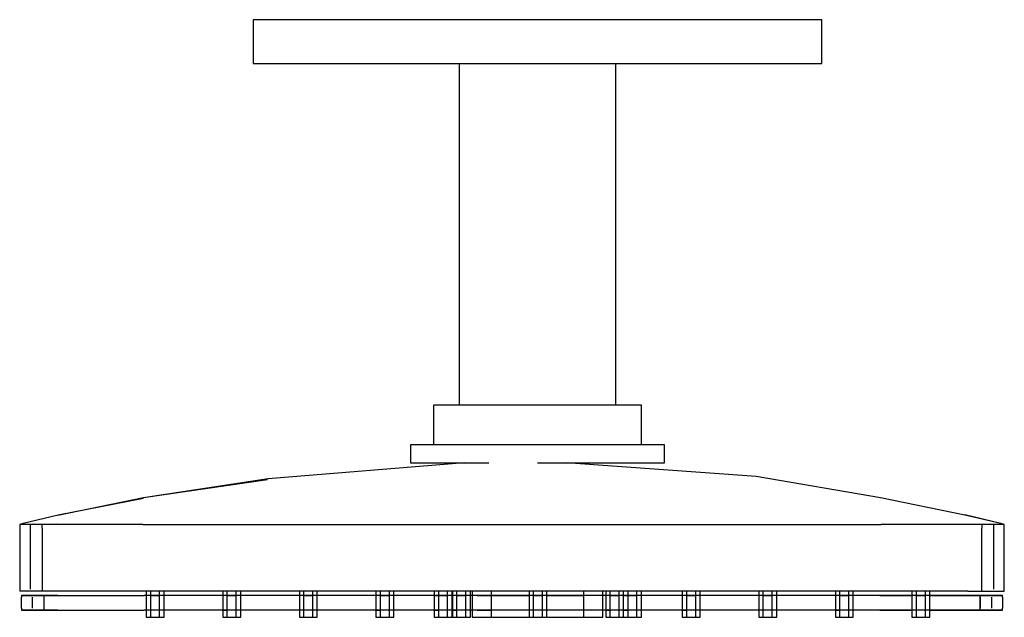
# Model space of a CAD drawing. Extents: x -135 to 135, y -82 to 82.
import ezdxf

# ---------------------------------------------------------------- set-up
doc = ezdxf.new("R2010")
doc.units = 0
doc.header["$MEASUREMENT"] = 0

msp = doc.modelspace()

# ---------------------------------------------------------------- linework, layer by layer
at = {"linetype": 'Continuous'}
for p, q in [((-70.99994, 82), (-70.99994, 80.50508)), ((-69.49974, 82), (-70.99994, 82)), ((83.49986, 82), (-69.49974, 82)), ((85.00006, 82), (83.49986, 82)), ((85.00006, 80.50508), (85.00006, 82)), ((-70.99994, 80.50508), (-70.99994, 71.49491)), ((85.00006, 71.49491), (85.00006, 80.50508)), ((-70.99994, 71.49491), (-70.99994, 70)), ((85.00006, 70), (85.00006, 71.49491)), ((-70.99994, 70), (-69.49974, 70)), ((-69.49974, 70), (83.49986, 70)), ((-14.49994, 70), (-14.49994, -22.78928)), ((28.50006, -22.78928), (28.50006, 70)), ((83.49986, 70), (85.00006, 70)), ((-21.53099, -23.78928), (-21.53099, -24.78929)), ((-19.3592, -23.78928), (-21.53099, -23.78928)), ((-13.17444, -23.78928), (-19.3592, -23.78928)), ((-14.49994, -22.78928), (-14.49994, -23.78928)), ((-3.9183, -23.78928), (-13.17444, -23.78928)), ((7.00006, -23.78928), (-3.9183, -23.78928)), ((17.91842, -23.78928), (7.00006, -23.78928)), ((27.17456, -23.78928), (17.91842, -23.78928)), ((33.35932, -23.78928), (27.17456, -23.78928)), ((28.50006, -23.78928), (28.50006, -22.78928)), ((35.53111, -23.78928), (33.35932, -23.78928)), ((35.53111, -24.78929), (35.53111, -23.78928)), ((-21.53099, -24.78929), (-21.53099, -33.67928)), ((35.53111, -33.67928), (35.53111, -24.78929)), ((-27.81168, -34.67928), (-27.81168, -35.67928)), ((-25.16179, -34.67928), (-27.81168, -34.67928)), ((-17.61555, -34.67928), (-25.16179, -34.67928)), ((-20.30118, -34.67927), (-24.21981, -34.67928)), ((-21.53099, -33.67928), (-21.53099, -34.67928)), ((-13.8954, -34.67928), (-20.30118, -34.67927)), ((-6.32182, -34.67928), (-17.61555, -34.67928)), ((7.00006, -34.67928), (-6.32182, -34.67928)), ((20.32193, -34.67928), (7.00006, -34.67928)), ((31.61567, -34.67928), (20.32193, -34.67928)), ((39.16191, -34.67928), (31.61567, -34.67928)), ((35.53111, -34.67928), (35.53111, -33.67928)), ((41.81179, -34.67928), (39.16191, -34.67928)), ((41.81179, -35.67928), (41.81179, -34.67928)), ((-27.81168, -35.67928), (-27.81168, -39.61779)), ((41.81179, -39.61779), (41.81179, -35.67928)), ((-13.01987, -39.61779), (-66.87803, -44.01786)), ((-27.81168, -39.61779), (-25.16179, -39.61779)), ((-25.16179, -39.61779), (-17.61555, -39.61779)), ((-17.61555, -39.61779), (-6.32182, -39.61779)), ((7.00006, -39.61779), (20.32193, -39.61779)), ((66.91796, -43.36097), (14.80797, -39.61779)), ((20.32193, -39.61779), (31.61567, -39.61779)), ((31.61567, -39.61779), (39.16191, -39.61779)), ((39.16191, -39.61779), (41.81179, -39.61779)), ((-67.01377, -44.23117), (-101.04384, -49.24437)), ((-66.87803, -44.01786), (-101.04383, -49.24441)), ((101.01094, -49.25323), (66.91796, -43.36097)), ((-101.04383, -49.24441), (-124.52345, -54.02338)), ((-101.04384, -49.24437), (-124.50845, -54.02308)), ((-101.03934, -49.40842), (-124.48382, -53.99103)), ((124.19781, -53.94682), (101.01094, -49.25323)), ((-124.48382, -53.99103), (-134.0227, -56.26683)), ((134.02267, -56.2669), (124.13052, -53.90758)), ((134.02168, -56.27111), (124.19781, -53.94682)), ((-134.02174, -56.27093), (-135, -56.49999)), ((-134.0227, -56.26683), (-134.99999, -56.50001)), ((-134.99998, -56.49999), (-134.99999, -57.5)), ((-133.99712, -56.44183), (-134.99998, -56.49999)), ((-134.24141, -56.5), (-134.99998, -56.49999)), ((-131.36919, -56.44141), (-134.24141, -56.5)), ((-132.08117, -56.49999), (-134.24141, -56.5)), ((-132.08118, -57.5), (-132.08117, -56.49999)), ((-128.84816, -56.5), (-132.08117, -56.49999)), ((-128.84817, -57.5), (-128.84816, -56.5)), ((-125.04238, -56.44231), (-128.84816, -56.5)), ((-125.03457, -56.50001), (-128.84816, -56.5)), ((-101.24999, -56.5), (-125.03457, -56.50001)), ((-101.24999, -56.5), (-67.49999, -56.50001)), ((-67.49999, -56.50001), (0.00001, -56.5)), ((0.00001, -56.5), (67.50001, -56.49999)), ((67.50001, -56.49999), (101.25, -56.49999)), ((125.03458, -56.49999), (101.25, -56.49999)), ((128.84818, -56.5), (125.03458, -56.49999)), ((128.84818, -56.5), (128.84819, -57.5)), ((132.0812, -56.5), (128.84818, -56.5)), ((132.0812, -56.5), (132.0812, -57.5)), ((134.24142, -56.5), (132.0812, -56.5)), ((135, -56.49999), (134.01857, -56.28494)), ((135, -56.5), (134.02168, -56.27111)), ((135, -56.49999), (134.24142, -56.5)), ((135, -57.5), (135, -56.49999)), ((-134.99999, -57.5), (-134.99999, -74.29999)), ((-132.08118, -74.29999), (-132.08118, -57.5)), ((-128.84817, -57.5), (-128.84817, -74.29999)), ((128.84819, -74.29999), (128.84819, -57.5)), ((132.0812, -57.5), (132.0812, -74.29999)), ((135, -74.29999), (135, -57.5)), ((-134.99999, -74.29999), (-135, -74.79999)), ((-134.24141, -74.79999), (-135, -74.79999)), ((-132.08117, -74.79999), (-134.24141, -74.79999)), ((-128.84817, -74.79999), (-132.08117, -74.79999)), ((-128.84817, -74.29999), (-128.84817, -74.79999)), ((-125.03457, -74.79999), (-128.84817, -74.79999)), ((-101.24999, -74.79999), (-125.03457, -74.79999)), ((-67.49999, -74.79999), (-101.24999, -74.79999)), ((-100.30617, -74.8), (-100.30617, -76)), ((-99.07959, -76), (-99.07959, -74.8)), ((-96.62644, -76), (-96.62644, -74.8)), ((-95.39986, -76), (-95.39986, -74.8)), ((-79.30716, -74.8), (-79.30716, -76)), ((-78.08058, -76), (-78.08058, -74.8)), ((-75.62743, -76), (-75.62743, -74.8)), ((-74.40085, -76), (-74.40085, -74.8)), ((0.00001, -74.79999), (-67.49999, -74.79999)), ((-58.30815, -74.8), (-58.30815, -76)), ((-57.08157, -76), (-57.08157, -74.8)), ((-54.62842, -76), (-54.62842, -74.8)), ((-53.40184, -76), (-53.40184, -74.8)), ((-37.30915, -74.8), (-37.30915, -76)), ((-36.08257, -76), (-36.08257, -74.8)), ((-33.62941, -76), (-33.62941, -74.8)), ((-32.40283, -76), (-32.40283, -74.8)), ((-21.32885, -74.8), (-21.32885, -76)), ((-20.10227, -76), (-20.10227, -74.8)), ((-17.64911, -76), (-17.64911, -74.8)), ((-16.42253, -76), (-16.42253, -74.8)), ((-16.31013, -74.8), (-16.31013, -76)), ((-15.08356, -76), (-15.08356, -74.8)), ((-12.6304, -76), (-12.6304, -74.8)), ((-11.40382, -76), (-11.40382, -74.8)), ((-10.89428, -74.8), (-10.89428, -81.99999)), ((-5.65315, -76), (-5.65315, -74.8)), ((67.50001, -74.79999), (0.00001, -74.79999)), ((4.68888, -74.8), (4.68888, -76)), ((5.91546, -76), (5.91546, -74.8)), ((8.36861, -76), (8.36861, -74.8)), ((9.59519, -76), (9.59519, -74.8)), ((19.65327, -76), (19.65327, -74.8)), ((24.8944, -76), (24.8944, -74.8)), ((25.68789, -74.8), (25.68789, -76)), ((26.91447, -76), (26.91447, -74.8)), ((29.36762, -76), (29.36762, -74.8)), ((30.5942, -76), (30.5942, -74.8)), ((31.81082, -76), (31.81082, -74.8)), ((34.26398, -76), (34.26398, -74.8)), ((35.49056, -76), (35.49056, -74.8)), ((46.6869, -74.8), (46.6869, -76)), ((47.91348, -76), (47.91348, -74.8)), ((50.36664, -76), (50.36664, -74.8)), ((51.59321, -76), (51.59321, -74.8)), ((101.25, -74.79999), (67.50001, -74.79999)), ((67.68591, -74.8), (67.68591, -76)), ((68.91249, -76), (68.91249, -74.8)), ((71.36564, -76), (71.36564, -74.8)), ((72.59222, -76), (72.59222, -74.8)), ((88.68492, -74.8), (88.68492, -76)), ((89.91149, -76), (89.91149, -74.8)), ((92.36465, -76), (92.36465, -74.8)), ((93.59123, -76), (93.59123, -74.8)), ((125.03458, -74.79999), (101.25, -74.79999)), ((109.68393, -74.8), (109.68393, -76)), ((110.91051, -76), (110.91051, -74.8)), ((113.36366, -76), (113.36366, -74.8)), ((114.59024, -76), (114.59024, -74.8)), ((125.03458, -74.79999), (128.84819, -74.79999)), ((128.84819, -74.79999), (128.84819, -74.29999)), ((128.84819, -74.79999), (132.08119, -74.79999)), ((132.08119, -74.79999), (134.24142, -74.79999)), ((134.24142, -74.79999), (135, -74.79999)), ((135, -74.79999), (135, -74.29999)), ((-134.53317, -76), (-133.77722, -76)), ((-134.53317, -76), (-134.53317, -76.50001)), ((-133.77722, -76), (-134.53317, -76)), ((-134.53317, -79.5), (-134.53317, -76.50001)), ((-133.77722, -76), (-131.62444, -76)), ((-131.62445, -76), (-133.77722, -76)), ((-128.40263, -76), (-131.62445, -76)), ((-131.62445, -76.50001), (-131.62445, -79.5)), ((-131.62445, -76.50001), (-131.62445, -79.5)), ((-131.62444, -76), (-128.40263, -76)), ((-128.40263, -76), (-124.60221, -76)), ((-128.40263, -76), (-128.40262, -76.50001)), ((-128.40263, -76), (-128.40262, -76.50001)), ((-124.60221, -76), (-128.40263, -76)), ((-128.40262, -76.50001), (-128.40262, -79.5)), ((-128.40262, -76.50001), (-128.40262, -79.5)), ((-124.60221, -76), (-100.89987, -76)), ((-124.60221, -76), (-100.89987, -76)), ((-100.30617, -76), (-100.89987, -76)), ((-67.26657, -76), (-100.89987, -76)), ((-100.30617, -76), (-100.30617, -80)), ((-99.07959, -80), (-99.07959, -76)), ((-99.07959, -76), (-96.62644, -76)), ((-96.62644, -80), (-96.62644, -76)), ((-95.39986, -76), (-96.62644, -76)), ((-79.30716, -76), (-95.39986, -76)), ((-95.39986, -80), (-95.39986, -76)), ((-79.30716, -76), (-79.30716, -80)), ((-78.08058, -80), (-78.08058, -76)), ((-78.08058, -76), (-75.62743, -76)), ((-75.62743, -80), (-75.62743, -76)), ((-67.26657, -76), (-74.40085, -76)), ((-74.40085, -80), (-74.40085, -76)), ((-58.30815, -76), (-67.26657, -76)), ((0.00001, -76), (-67.26657, -76)), ((-58.30815, -76), (-58.30815, -80)), ((-57.08157, -80), (-57.08157, -76)), ((-57.08157, -76), (-54.62842, -76)), ((-54.62842, -80), (-54.62842, -76)), ((-37.30915, -76), (-53.40184, -76)), ((-53.40184, -80), (-53.40184, -76)), ((-37.30915, -76), (-37.30915, -80)), ((-36.08257, -80), (-36.08257, -76)), ((-36.08257, -76), (-33.62941, -76)), ((-33.62941, -80), (-33.62941, -76)), ((-21.32885, -76), (-32.40283, -76)), ((-32.40283, -80), (-32.40283, -76)), ((-21.32885, -76), (-21.32885, -80)), ((-21.32885, -76), (-20.10227, -76)), ((-20.10227, -80), (-20.10227, -76)), ((-20.10227, -76), (-17.64911, -76)), ((-17.64911, -80), (-17.64911, -76)), ((-16.42253, -76), (-17.64911, -76)), ((-16.31013, -76), (-16.42253, -76)), ((-16.42253, -80), (-16.42253, -76)), ((-16.31013, -76), (-16.31013, -80)), ((-15.08356, -80), (-15.08356, -76)), ((-15.08356, -76), (-12.6304, -76)), ((-12.6304, -80), (-12.6304, -76)), ((-10.89428, -76), (-11.40382, -76)), ((-11.40382, -80), (-11.40382, -76)), ((-9.53215, -76), (-5.65315, -76)), ((-5.65315, -80), (-5.65315, -76)), ((-5.65315, -76), (0.00001, -76)), ((67.2666, -76), (0.00001, -76)), ((0.15219, -76), (4.68888, -76)), ((4.68888, -76), (4.68888, -80)), ((5.91546, -80), (5.91546, -76)), ((5.91546, -76), (8.36861, -76)), ((8.36861, -80), (8.36861, -76)), ((9.59519, -80), (9.59519, -76)), ((9.59519, -76), (13.84793, -76)), ((13.84793, -76), (19.65327, -76)), ((19.65327, -80), (19.65327, -76)), ((23.53227, -76), (19.65327, -76)), ((25.68789, -76), (24.8944, -76)), ((24.8944, -80), (24.8944, -76)), ((25.68789, -76), (25.68789, -80)), ((26.91447, -80), (26.91447, -76)), ((26.91447, -76), (29.36762, -76)), ((29.36762, -80), (29.36762, -76)), ((30.58424, -76), (31.81082, -76)), ((30.5942, -80), (30.5942, -76)), ((31.81082, -80), (31.81082, -76)), ((31.81082, -76), (34.26398, -76)), ((34.26398, -80), (34.26398, -76)), ((35.49056, -76), (34.26398, -76)), ((46.6869, -76), (35.49056, -76)), ((35.49056, -80), (35.49056, -76)), ((46.6869, -76), (46.6869, -80)), ((47.91348, -80), (47.91348, -76)), ((47.91348, -76), (50.36664, -76)), ((50.36664, -80), (50.36664, -76)), ((67.2666, -76), (51.59321, -76)), ((51.59321, -80), (51.59321, -76)), ((67.68591, -76), (67.2666, -76)), ((100.89988, -76), (67.2666, -76)), ((67.68591, -76), (67.68591, -80)), ((68.91249, -80), (68.91249, -76)), ((68.91249, -76), (71.36564, -76)), ((71.36564, -80), (71.36564, -76)), ((72.59222, -76), (71.36564, -76)), ((88.68492, -76), (72.59222, -76)), ((72.59222, -80), (72.59222, -76)), ((88.68492, -76), (88.68492, -80)), ((89.91149, -80), (89.91149, -76)), ((89.91149, -76), (92.36465, -76)), ((92.36465, -80), (92.36465, -76)), ((100.89988, -76), (93.59123, -76)), ((93.59123, -80), (93.59123, -76)), ((124.60222, -76), (100.89988, -76)), ((100.89988, -76), (109.68393, -76)), ((109.68393, -76), (109.68393, -80)), ((110.91051, -80), (110.91051, -76)), ((110.91051, -76), (113.36366, -76)), ((113.36366, -80), (113.36366, -76)), ((114.59024, -76), (124.60222, -76)), ((114.59024, -80), (114.59024, -76)), ((124.60222, -76), (128.40264, -76)), ((128.40264, -76), (124.60222, -76)), ((128.40263, -76.50001), (128.40264, -76)), ((128.40263, -76.50001), (128.40264, -76)), ((128.40263, -79.5), (128.40263, -76.50001)), ((128.40263, -76.50001), (128.40263, -79.5)), ((128.40264, -76), (131.62447, -76)), ((131.62447, -76), (128.40264, -76)), ((131.62447, -76), (133.77725, -76)), ((133.77725, -76), (131.62447, -76)), ((131.62447, -79.5), (131.62447, -76.50001)), ((131.62447, -79.5), (131.62447, -76.50001)), ((133.77725, -76), (134.53318, -76)), ((134.53318, -76), (133.77725, -76)), ((134.53318, -76.50001), (134.53318, -76)), ((134.53318, -76.50001), (134.53318, -79.5)), ((-134.53317, -79.5), (-134.53317, -80)), ((-134.53317, -80), (-133.77722, -80)), ((-133.77722, -80), (-134.53317, -80)), ((-133.77722, -80), (-131.62445, -80)), ((-131.62444, -80), (-133.77722, -80)), ((-131.62445, -80), (-128.40263, -80)), ((-128.40263, -80), (-131.62444, -80)), ((-128.40262, -79.5), (-128.40263, -80)), ((-128.40262, -79.5), (-128.40263, -80)), ((-128.40263, -80), (-124.60221, -80)), ((-124.60221, -80), (-128.40263, -80)), ((-124.60221, -80), (-100.89987, -80)), ((-124.60221, -80), (-100.89987, -80)), ((-100.30617, -80), (-100.89987, -80)), ((-67.26657, -80), (-100.89987, -80)), ((-100.30617, -80), (-100.30617, -82)), ((-99.07959, -82), (-99.07959, -80)), ((-96.62644, -82), (-96.62644, -80)), ((-79.30716, -80), (-95.39986, -80)), ((-95.39986, -82), (-95.39986, -80)), ((-79.30716, -80), (-79.30716, -82)), ((-79.30716, -80), (-78.08058, -80)), ((-78.08058, -82), (-78.08058, -80)), ((-75.62743, -82), (-75.62743, -80)), ((-74.40085, -80), (-75.62743, -80)), ((-67.26657, -80), (-74.40085, -80)), ((-74.40085, -82), (-74.40085, -80)), ((-58.30815, -80), (-67.26657, -80)), ((0.00001, -80), (-67.26657, -80)), ((-58.30815, -80), (-58.30815, -82)), ((-57.08157, -82), (-57.08157, -80)), ((-54.62842, -82), (-54.62842, -80)), ((-53.40184, -80), (-54.62842, -80)), ((-37.30915, -80), (-53.40184, -80)), ((-53.40184, -82), (-53.40184, -80)), ((-37.30915, -80), (-37.30915, -82)), ((-37.30915, -80), (-36.08257, -80)), ((-36.08257, -82), (-36.08257, -80)), ((-33.62941, -82), (-33.62941, -80)), ((-32.40283, -80), (-33.62941, -80)), ((-21.32885, -80), (-32.40283, -80)), ((-32.40283, -82), (-32.40283, -80)), ((-21.32885, -80), (-21.32885, -82)), ((-21.32885, -80), (-20.10227, -80)), ((-20.10227, -82), (-20.10227, -80)), ((-17.64911, -82), (-17.64911, -80)), ((-16.31013, -80), (-16.42253, -80)), ((-16.42253, -82), (-16.42253, -80)), ((-16.31013, -80), (-16.31013, -82)), ((-16.31013, -80), (-15.08356, -80)), ((-15.08356, -82), (-15.08356, -80)), ((-12.6304, -82), (-12.6304, -80)), ((-11.40382, -80), (-12.6304, -80)), ((-10.89428, -80), (-11.40382, -80)), ((-11.40382, -82), (-11.40382, -80)), ((-9.53215, -80), (-5.65315, -80)), ((-5.65315, -81.99999), (-5.65315, -80)), ((67.2666, -80), (0.00001, -80)), ((4.68888, -80), (4.68888, -81.99999)), ((5.91546, -82), (5.91546, -80)), ((8.36861, -82), (8.36861, -80)), ((9.59519, -80), (8.36861, -80)), ((9.59519, -82), (9.59519, -80)), ((19.65327, -81.99999), (19.65327, -80)), ((24.89439, -80), (23.53227, -80)), ((25.68789, -80), (24.8944, -80)), ((24.8944, -81.99999), (24.8944, -80)), ((25.68789, -80), (25.68789, -82)), ((25.68789, -80), (26.91447, -80)), ((26.91447, -82), (26.91447, -80)), ((29.36762, -82), (29.36762, -80)), ((30.5942, -80), (29.36762, -80)), ((30.58424, -80), (31.81082, -80)), ((30.5942, -82), (30.5942, -80)), ((31.81082, -82), (31.81082, -80)), ((34.26398, -82), (34.26398, -80)), ((46.6869, -80), (35.49056, -80)), ((35.49056, -82), (35.49056, -80)), ((46.6869, -80), (46.6869, -82)), ((46.6869, -80), (47.91348, -80)), ((47.91348, -82), (47.91348, -80)), ((50.36664, -82), (50.36664, -80)), ((51.59321, -80), (50.36664, -80)), ((67.2666, -80), (51.59321, -80)), ((51.59321, -82), (51.59321, -80)), ((67.68591, -80), (67.2666, -80)), ((100.89988, -80), (67.2666, -80)), ((67.68591, -80), (67.68591, -82)), ((68.91249, -82), (68.91249, -80)), ((71.36564, -82), (71.36564, -80)), ((88.68492, -80), (72.59222, -80)), ((72.59222, -82), (72.59222, -80)), ((88.68492, -80), (88.68492, -82)), ((88.68492, -80), (89.91149, -80)), ((89.91149, -82), (89.91149, -80)), ((92.36465, -82), (92.36465, -80)), ((93.59123, -80), (92.36465, -80)), ((100.89988, -80), (93.59123, -80)), ((93.59123, -82), (93.59123, -80)), ((124.60222, -80), (100.89988, -80)), ((100.89988, -80), (109.68393, -80)), ((109.68393, -80), (109.68393, -82)), ((110.91051, -82), (110.91051, -80)), ((113.36366, -82), (113.36366, -80)), ((114.59024, -80), (113.36366, -80)), ((114.59024, -80), (124.60222, -80)), ((114.59024, -82), (114.59024, -80)), ((124.60222, -80), (128.40264, -80)), ((128.40264, -80), (124.60222, -80)), ((128.40264, -80), (128.40263, -79.5)), ((128.40264, -80), (128.40263, -79.5)), ((128.40264, -80), (131.62447, -80)), ((131.62447, -80), (128.40264, -80)), ((131.62447, -80), (133.77725, -80)), ((133.77725, -80), (131.62447, -80)), ((133.77725, -80), (134.53317, -80)), ((134.53318, -80), (133.77725, -80)), ((134.53318, -80), (134.53318, -79.5)), ((-100.30617, -82), (-99.07959, -82)), ((-99.07959, -82), (-96.62644, -82)), ((-96.62644, -82), (-95.39986, -82)), ((-79.30716, -82), (-78.08058, -82)), ((-78.08058, -82), (-75.62743, -82)), ((-75.62743, -82), (-74.40085, -82)), ((-58.30815, -82), (-57.08157, -82)), ((-57.08157, -82), (-54.62842, -82)), ((-54.62842, -82), (-53.40184, -82)), ((-37.30915, -82), (-36.08257, -82)), ((-36.08257, -82), (-33.62941, -82)), ((-33.62941, -82), (-32.40283, -82)), ((-21.32885, -82), (-20.10227, -82)), ((-20.10227, -82), (-17.64911, -82)), ((-17.64911, -82), (-16.42253, -82)), ((-16.31013, -82), (-15.08356, -82)), ((-15.08356, -82), (-12.6304, -82)), ((-12.6304, -82), (-11.40382, -82)), ((-10.89428, -81.99999), (-9.53215, -81.99999)), ((-9.53215, -81.99999), (-5.65315, -81.99999)), ((-5.65315, -81.99999), (0.15219, -81.99999)), ((0.15219, -81.99999), (4.68888, -81.99999)), ((4.68888, -82), (5.91546, -82)), ((5.91546, -82), (8.36861, -82)), ((8.36861, -82), (9.59519, -82)), ((9.59519, -81.99999), (13.84793, -81.99999)), ((13.84793, -81.99999), (19.65327, -81.99999)), ((19.65327, -81.99999), (23.53227, -81.99999)), ((23.53227, -81.99999), (24.8944, -81.99999)), ((25.68789, -82), (26.91447, -82)), ((26.91447, -82), (29.36762, -82)), ((29.36762, -82), (30.5942, -82)), ((30.58424, -82), (31.81082, -82)), ((31.81082, -82), (34.26398, -82)), ((34.26398, -82), (35.49056, -82)), ((46.6869, -82), (47.91348, -82)), ((47.91348, -82), (50.36664, -82)), ((50.36664, -82), (51.59321, -82)), ((67.68591, -82), (68.91249, -82)), ((68.91249, -82), (71.36564, -82)), ((71.36564, -82), (72.59222, -82)), ((88.68492, -82), (89.91149, -82)), ((89.91149, -82), (92.36465, -82)), ((92.36465, -82), (93.59123, -82)), ((109.68393, -82), (110.91051, -82)), ((110.91051, -82), (113.36366, -82)), ((113.36366, -82), (114.59024, -82))]:
    msp.add_line(p, q, dxfattribs=at)

doc.saveas('drawing.dxf')
